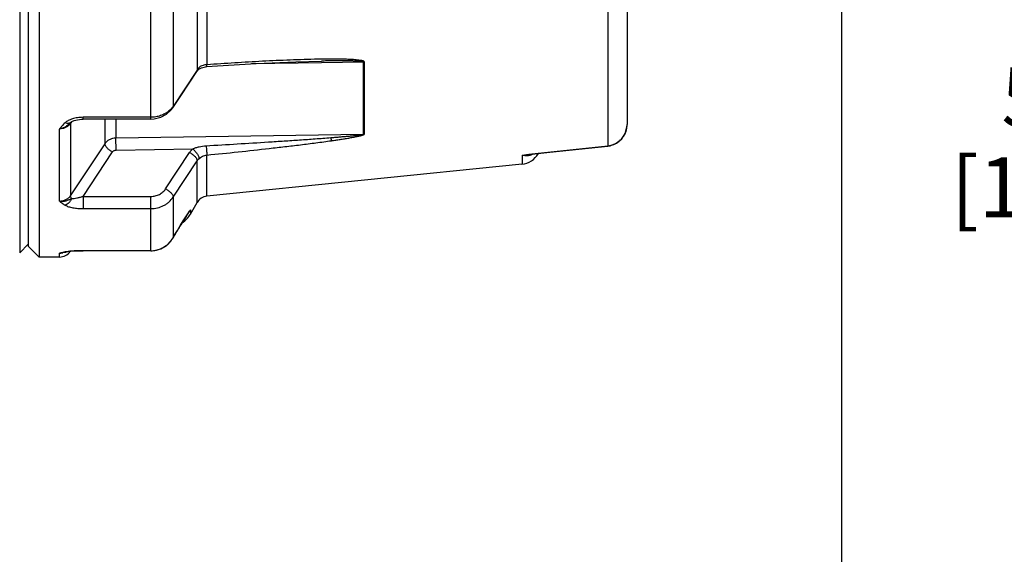
# Paper-space layout '02051-7001_1_1' of a CAD drawing. Units: inches. Extents: x 0 to 34, y 0 to 22.
# Drawn here: x 6.2 to 8.5, y 13.7 to 14.9 of the extents above; entities that cross this region are included whole.
import ezdxf

# ---------------------------------------------------------------- set-up
doc = ezdxf.new("R2010")
doc.units = ezdxf.units.IN
doc.header["$LTSCALE"] = 1.87
doc.header["$MEASUREMENT"] = 0
doc.layers.get('0').update_dxf_attribs({"linetype": 'CONTINUOUS'})
doc.layers.add('02___PRT_ALL_AXES', color=7, linetype='CONTINUOUS')
doc.styles.get("Standard").update_dxf_attribs({"font": 'txt', "width": 0.8})
doc.dimstyles.new('DIMSTYLE_1', dxfattribs={"dimtxt": 0.14, "dimasz": 0.13, "dimexe": 0.1, "dimexo": 0.0625, "dimgap": 0.07, "dimtad": 0, "dimtih": 1, "dimtoh": 1, "dimzin": 4, "dimdsep": 46, "dimtxsty": 'STANDARD', "dimblk": '_FILLED', "dimblk1": '_FILLED', "dimblk2": '_FILLED', "dimcen": 0.09, "dimazin": 1, "dimtp": 0.01, "dimtm": 0.01, "dimtfac": 1, "dimtofl": 0, "dimtmove": 0, "dimatfit": 3, "dimldrblk": '_FILLED', "dimfxl": 1, "dimtolj": 1, "dimtzin": 4, "dimarcsym": 0})

# ---------------------------------------------------------------- blocks, each defined once
blk = doc.blocks.new('_FILLED')
at = {"color": 0, "linetype": 'BYBLOCK'}
blk.add_solid([(0, 0), (-1, 0.173), (-1, -0.173)], dxfattribs=at)
blk = doc.blocks.new('*D1')
at = {"color": 2, "linetype": 'CONTINUOUS'}
for p, q in [((5.3044, 17.5622), (7.4976, 17.5622)), ((7.7476, 17.5622), (8.8852, 17.5622)), ((8.7852, 17.5622), (8.7852, 14.8643)), ((8.7852, 11.8865), (8.7852, 14.3743)), ((5.8041, 11.8865), (8.8852, 11.8865))]:
    blk.add_line(p, q, dxfattribs=at)
at = {"color": 2, "linetype": 'CONTINUOUS', "xscale": 0.13, "yscale": 0.13, "zscale": 0.13}
for p, rotation in [((8.7852, 17.5622), 90), ((8.7852, 11.8865), 270)]:
    blk.add_blockref('_FILLED', p, dxfattribs=dict(at, rotation=rotation))
at = {"color": 2, "linetype": 'CONTINUOUS', "insert": (8.6802, 14.7943), "char_height": 0.14, "width": 0.915, "attachment_point": 2, "line_spacing_factor": 0.9}
blk.add_mtext('5.68\\P[144,2]', dxfattribs=at)
blk = doc.blocks.new('*D9')
at = {"color": 2, "linetype": 'CONTINUOUS'}
for p, q in [((5.3044, 17.5622), (7.4976, 17.5622)), ((7.7476, 17.5622), (8.2226, 17.5622)), ((8.1226, 17.5622), (8.1226, 15.4722)), ((8.1226, 12.8922), (8.1226, 14.9822)), ((5.5774, 12.8922), (8.2226, 12.8922))]:
    blk.add_line(p, q, dxfattribs=at)
at = {"color": 2, "linetype": 'CONTINUOUS', "xscale": 0.13, "yscale": 0.13, "zscale": 0.13}
for p, rotation in [((8.1226, 17.5622), 90), ((8.1226, 12.8922), 270)]:
    blk.add_blockref('_FILLED', p, dxfattribs=dict(at, rotation=rotation))
at = {"color": 2, "linetype": 'CONTINUOUS', "insert": (8.0376, 15.4022), "char_height": 0.14, "width": 0.87, "attachment_point": 2, "line_spacing_factor": 0.9}
blk.add_mtext('4.67\\P[118,6]', dxfattribs=at)

psp = doc.layouts.new('02051-7001_1_1')

# ---------------------------------------------------------------- linework, layer by layer
at = {"color": 7, "linetype": 'CONTINUOUS'}
for p, q in [((6.2526, 17.4322), (6.2526, 14.3522)), ((6.2276, 17.4072), (6.2276, 14.3772)), ((7.5777, 17.1731), (7.5777, 14.6113)), ((7.6226, 17.1238), (7.6226, 14.6605)), ((6.6207, 15.6807), (6.6207, 14.7877)), ((6.6437, 15.6818), (6.6437, 14.8)), ((6.5129, 14.6734), (6.5129, 14.9749)), ((6.5649, 14.9615), (6.5649, 14.703)), ((6.631, 14.7932), (6.6402, 14.7954)), ((6.6402, 14.7954), (6.643, 14.7956)), ((6.9105, 14.8046), (6.7472, 14.8021)), ((6.9106, 14.8087), (6.9104, 14.8087)), ((7.0088, 14.8061), (6.9105, 14.8046)), ((7.0088, 14.6386), (7.0088, 14.8061)), ((7.0105, 14.6387), (7.0105, 14.8062)), ((6.6191, 14.7852), (6.5649, 14.703)), ((6.6207, 14.7877), (6.6191, 14.7852)), ((6.6201, 14.7846), (6.6207, 14.7877)), ((6.6201, 14.7846), (6.6207, 14.7853)), ((6.6207, 14.7853), (6.6242, 14.7893)), ((6.6242, 14.7893), (6.6248, 14.7898)), ((6.6248, 14.7898), (6.631, 14.7932)), ((6.5643, 14.6999), (6.5649, 14.703)), ((6.5604, 14.6947), (6.5643, 14.6999)), ((6.3262, 14.6656), (6.3292, 14.6676)), ((6.3262, 14.6656), (6.3262, 14.6656)), ((6.3263, 14.6656), (6.3262, 14.664)), ((6.3269, 14.6651), (6.3262, 14.664)), ((6.3262, 14.664), (6.3262, 14.4951)), ((6.3281, 14.6668), (6.3269, 14.6651)), ((6.3515, 14.6733), (6.3551, 14.6734)), ((6.5129, 14.6776), (6.3551, 14.6776)), ((6.3551, 14.6734), (6.3551, 14.6776)), ((6.5129, 14.6734), (6.3551, 14.6734)), ((6.4064, 14.6162), (6.4064, 14.6734)), ((6.4318, 14.6734), (6.4318, 14.6298)), ((6.5129, 14.6734), (6.5211, 14.6739)), ((6.3003, 14.4825), (6.3003, 14.6503)), ((6.4318, 14.6298), (7.0088, 14.6386)), ((7.6099, 14.6271), (7.6182, 14.6399)), ((7.6182, 14.6399), (7.6222, 14.6544)), ((6.3262, 14.4951), (6.4064, 14.6162)), ((6.4322, 14.6014), (6.4318, 14.6298)), ((7.3934, 14.5915), (7.5777, 14.6113)), ((7.4424, 14.5961), (7.5779, 14.6106)), ((7.5777, 14.6113), (7.5779, 14.6106)), ((7.5779, 14.6106), (7.5841, 14.6117)), ((7.5779, 14.6106), (7.5833, 14.6115)), ((7.5841, 14.6117), (7.5982, 14.6174)), ((7.5982, 14.6174), (7.6099, 14.6271)), ((6.3551, 14.4934), (6.4237, 14.597)), ((6.4322, 14.6014), (6.6108, 14.6041)), ((6.5476, 14.5109), (6.6034, 14.5956)), ((6.6437, 14.4937), (6.6437, 14.5897)), ((7.3777, 14.5898), (7.3934, 14.5915)), ((7.3777, 14.5898), (7.3935, 14.5909)), ((7.3777, 14.5898), (7.3777, 14.5686)), ((7.3935, 14.5909), (7.4424, 14.5961)), ((6.5649, 14.4916), (6.6207, 14.5763)), ((6.6207, 14.4789), (6.6207, 14.5763)), ((7.3777, 14.5686), (6.6437, 14.4937)), ((6.3551, 14.4934), (6.5129, 14.4934)), ((6.3551, 14.4934), (6.3551, 14.4649)), ((6.5129, 14.3667), (6.5129, 14.4934)), ((6.5649, 14.4916), (6.5649, 14.397)), ((6.6053, 14.4522), (6.6207, 14.4789)), ((6.3551, 14.4649), (6.5129, 14.4649)), ((6.5917, 14.4411), (6.6008, 14.4551)), ((6.6026, 14.458), (6.5965, 14.4486)), ((6.6008, 14.4551), (6.6034, 14.4591)), ((6.6053, 14.4621), (6.6026, 14.458)), ((6.6053, 14.4621), (6.6034, 14.4591)), ((6.6053, 14.4621), (6.6053, 14.4522)), ((6.583, 14.4274), (6.5832, 14.4277)), ((6.5678, 14.402), (6.5706, 14.4069)), ((6.5706, 14.4069), (6.5707, 14.4071)), ((6.5744, 14.4133), (6.5745, 14.4135)), ((6.5677, 14.402), (6.5649, 14.397)), ((6.5649, 14.397), (6.5678, 14.402)), ((6.5649, 14.397), (6.5649, 14.397)), ((6.5678, 14.402), (6.5677, 14.402)), ((6.2526, 14.3522), (6.2276, 14.3772)), ((6.3069, 14.3622), (6.3003, 14.3613)), ((6.3038, 14.3621), (6.3003, 14.3613)), ((6.3003, 14.3522), (6.3003, 14.3613)), ((6.3078, 14.3631), (6.3038, 14.3621)), ((6.3208, 14.3652), (6.3132, 14.3642)), ((6.3167, 14.3643), (6.3132, 14.3642)), ((6.3147, 14.3639), (6.3167, 14.3643)), ((6.3167, 14.3643), (6.3197, 14.3648)), ((6.3197, 14.3648), (6.3271, 14.3656)), ((6.3367, 14.3663), (6.3369, 14.3663)), ((6.5129, 14.3669), (6.3551, 14.3669)), ((6.3551, 14.3667), (6.3551, 14.3669)), ((6.5129, 14.3667), (6.3551, 14.3667)), ((6.3003, 14.3522), (6.2526, 14.3522))]:
    psp.add_line(p, q, dxfattribs=at)
for points in [[(6.643, 14.7956), (6.7581, 14.8028), (6.8506, 14.8071), (6.9104, 14.8087)], [(6.5643, 14.6999), (6.5826, 14.7277), (6.6201, 14.7846)], [(6.5211, 14.6739), (6.536, 14.6776), (6.5494, 14.6847), (6.5604, 14.6947)], [(6.324, 14.6635), (6.3245, 14.664), (6.325, 14.6644), (6.3255, 14.6649), (6.326, 14.6654), (6.3262, 14.6656)], [(6.3292, 14.6676), (6.3345, 14.67), (6.3419, 14.6721), (6.3515, 14.6733)], [(7.5833, 14.6115), (7.5974, 14.617), (7.6093, 14.6265), (7.6178, 14.6391), (7.6221, 14.6538), (7.6226, 14.6605)], [(6.5706, 14.4069), (6.5748, 14.4139), (6.5833, 14.428), (6.5917, 14.4411)], [(6.5129, 14.3667), (6.5208, 14.3673), (6.536, 14.3714), (6.5497, 14.3794), (6.5608, 14.3907), (6.5649, 14.397)], [(6.555, 14.3848), (6.5604, 14.3901), (6.5606, 14.3905)], [(6.3069, 14.3622), (6.3083, 14.3625), (6.3147, 14.3639)], [(6.327, 14.3656), (6.3372, 14.3663), (6.3499, 14.3667), (6.3551, 14.3667)], [(6.3411, 14.3664), (6.349, 14.3667), (6.3496, 14.3667)], [(6.5129, 14.3667), (6.5201, 14.3672), (6.5204, 14.3672)], [(6.528, 14.3692), (6.5353, 14.3711), (6.5357, 14.3713)], [(6.5426, 14.3752), (6.5491, 14.3789), (6.5493, 14.3792)]]:
    psp.add_lwpolyline(points, dxfattribs=at)
for centre, radius, start, end in [((6.9448, 12.5502), 2.263, 90.8682, 91.0789), ((7.0084, 14.831), 0.0249, 270.7899, 274.657), ((6.6448, 14.773), 0.0283, 141.8964, 148.4185), ((6.6452, 14.7726), 0.0287, 134.2259, 141.8901), ((6.5239, 14.731), 0.0496, 322.5807, 325.6916), ((6.2839, 14.7027), 0.0561, 312.3583, 315.6471), ((6.3206, 14.6721), 0.00857, 299.5533, 310.588), ((6.3034, 14.6785), 0.027, 323.8176, 327.7268), ((7.5733, 14.6606), 0.0492, 347.4889, 359.9586), ((7.0084, 14.6603), 0.0217, 270.921, 275.3646), ((7.5732, 14.6606), 0.0494, 323.18, 339.1226), ((7.5735, 14.6605), 0.0491, 339.1393, 347.4897), ((7.5726, 14.6613), 0.0503, 275.7829, 307.8599), ((7.5729, 14.6608), 0.0497, 307.8991, 310.4077), ((7.5728, 14.661), 0.05, 310.4118, 323.1698), ((7.3726, 14.6183), 0.05, 275.8236, 329.6765), ((7.3887, 14.622), 0.0332, 293.4518, 294.3233), ((6.6467, 14.4639), 0.03, 95.8236, 150), ((6.5534, 14.4822), 0.06, 303.3027, 330), ((6.5526, 14.4922), 0.0607, 326.9606, 330.2797), ((7.2162, 14.0314), 0.7469, 149.7991, 150.2505), ((6.5127, 14.4271), 0.0602, 302.9321, 312.1051), ((6.5129, 14.4269), 0.06, 312.1179, 318.3832), ((6.5127, 14.4271), 0.0602, 318.3711, 330.079), ((6.3003, 14.3822), 0.03, 270, 325.4079), ((6.3003, 14.391), 0.0296, 270.0074, 283.0998), ((6.3003, 14.391), 0.0296, 283.1033, 284.4897), ((6.3358, 14.2381), 0.128, 100.1433, 102.6051), ((6.5129, 14.427), 0.0601, 270.03, 282.5596), ((6.513, 14.4265), 0.0596, 282.5626, 287.566), ((6.5129, 14.4269), 0.0599, 287.5719, 297.3867), ((6.5129, 14.4268), 0.0599, 297.3859, 302.9239)]:
    psp.add_arc(centre, radius, start, end, dxfattribs=at)
for points, knots in [([(6.6346, 14.7985), (6.6329, 14.798), (6.6303, 14.797), (6.6272, 14.7951), (6.6258, 14.7939), (6.6251, 14.7932)], [0, 0, 0, 0, 0.499494, 0.748446, 1, 1, 1, 1]), ([(6.6437, 14.8), (6.6421, 14.7999), (6.6391, 14.7996), (6.6361, 14.799), (6.6346, 14.7985)], [0, 0, 0, 0, 0.506238, 1, 1, 1, 1]), ([(6.643, 14.7956), (6.6431, 14.7956), (6.6432, 14.7957), (6.6432, 14.7958), (6.6433, 14.796), (6.6434, 14.7963), (6.6435, 14.7968), (6.6435, 14.7975), (6.6436, 14.7985), (6.6437, 14.7994), (6.6437, 14.8)], [0, 0, 0, 0, 0.032096, 0.056106, 0.086755, 0.169435, 0.281231, 0.421374, 0.588732, 1, 1, 1, 1]), ([(6.9022, 14.8128), (6.8915, 14.8126), (6.87, 14.8121), (6.8269, 14.8106), (6.773, 14.8081), (6.7084, 14.8044), (6.6652, 14.8015), (6.6437, 14.8)], [0, 0, 0, 0, 0.12456, 0.24932, 0.499231, 0.749493, 1, 1, 1, 1]), ([(7.0105, 14.8062), (7.0105, 14.8064), (7.0104, 14.8067), (7.0101, 14.8072), (7.0097, 14.8075), (7.0092, 14.8079), (7.0086, 14.8082), (7.0078, 14.8086), (7.0066, 14.809), (7.0052, 14.8094), (7.0038, 14.8097), (7.0023, 14.81), (6.9992, 14.8105), (6.9946, 14.8111), (6.9883, 14.8117), (6.9819, 14.8122), (6.9755, 14.8125), (6.9691, 14.8127), (6.9626, 14.8129), (6.9561, 14.813), (6.9475, 14.8132), (6.9366, 14.8132), (6.9236, 14.8131), (6.9149, 14.813), (6.9106, 14.813)], [0, 0, 0, 0, 0.0049, 0.010084, 0.01576, 0.021853, 0.028284, 0.034975, 0.048903, 0.063326, 0.078073, 0.093046, 0.108186, 0.169781, 0.232332, 0.295407, 0.358816, 0.422457, 0.486269, 0.550215, 0.614266, 0.742615, 0.871213, 1, 1, 1, 1]), ([(7.0088, 14.8061), (7.0088, 14.8063), (7.0085, 14.8065), (7.0082, 14.8067), (7.0079, 14.8068), (7.0076, 14.8069), (7.0071, 14.807), (7.0063, 14.8072), (7.005, 14.8074), (7.0035, 14.8076), (7.002, 14.8078), (7.0005, 14.8079), (6.999, 14.8081), (6.997, 14.8082), (6.9944, 14.8083), (6.9913, 14.8085), (6.9882, 14.8086), (6.9851, 14.8087), (6.9821, 14.8088), (6.9779, 14.8089), (6.9728, 14.8089), (6.9666, 14.809), (6.9604, 14.809), (6.9541, 14.809), (6.9479, 14.809), (6.9417, 14.809), (6.9334, 14.8089), (6.9231, 14.8088), (6.9148, 14.8087), (6.9106, 14.8087)], [0, 0, 0, 0, 0.005219, 0.008455, 0.011899, 0.015436, 0.019046, 0.026415, 0.041473, 0.056749, 0.072143, 0.087611, 0.10313, 0.118687, 0.149879, 0.181147, 0.212467, 0.243825, 0.275212, 0.306624, 0.369502, 0.432435, 0.495409, 0.558416, 0.621449, 0.684503, 0.747575, 0.873764, 1, 1, 1, 1]), ([(6.6242, 14.7893), (6.6244, 14.7895), (6.6248, 14.79), (6.6251, 14.7909), (6.6253, 14.792), (6.6252, 14.7928), (6.6251, 14.7932)], [0, 0, 0, 0, 0.209776, 0.438814, 0.69991, 1, 1, 1, 1]), ([(6.5553, 14.6925), (6.5525, 14.6901), (6.5463, 14.6859), (6.5359, 14.6812), (6.5247, 14.6783), (6.5169, 14.6776), (6.5129, 14.6776)], [0, 0, 0, 0, 0.241387, 0.489733, 0.74356, 1, 1, 1, 1]), ([(6.5633, 14.7009), (6.5627, 14.7001), (6.5603, 14.6971), (6.5576, 14.6944), (6.5553, 14.6925)], [0, 0, 0, 0, 0.246548, 1, 1, 1, 1]), ([(6.3132, 14.6648), (6.3119, 14.6637), (6.3096, 14.6614), (6.3068, 14.6583), (6.3048, 14.6559), (6.3035, 14.6543), (6.3025, 14.6531), (6.3018, 14.6522), (6.301, 14.6513), (6.3005, 14.6506), (6.3003, 14.6503)], [0, 0, 0, 0, 0.260864, 0.511493, 0.634345, 0.756343, 0.817208, 0.87806, 0.939048, 1, 1, 1, 1]), ([(6.3252, 14.6625), (6.3238, 14.6606), (6.3214, 14.6581), (6.3176, 14.6553), (6.3134, 14.6529), (6.3076, 14.6509), (6.3027, 14.6503), (6.3003, 14.6503)], [0, 0, 0, 0, 0.242036, 0.365562, 0.490518, 0.743809, 1, 1, 1, 1]), ([(6.3217, 14.6612), (6.3202, 14.6599), (6.3178, 14.6579), (6.3144, 14.6557), (6.3108, 14.6537), (6.3071, 14.6521), (6.3032, 14.651), (6.3012, 14.6505), (6.3003, 14.6503)], [0, 0, 0, 0, 0.252034, 0.377934, 0.503633, 0.753406, 0.877302, 1, 1, 1, 1]), ([(6.3303, 14.6739), (6.3271, 14.6728), (6.3224, 14.6709), (6.3168, 14.6677), (6.3144, 14.6658), (6.3132, 14.6648)], [0, 0, 0, 0, 0.52536, 0.770146, 1, 1, 1, 1]), ([(6.3195, 14.6634), (6.319, 14.6634), (6.3169, 14.6636), (6.3148, 14.6642), (6.3132, 14.6648)], [0, 0, 0, 0, 0.235454, 1, 1, 1, 1]), ([(6.3249, 14.6646), (6.3241, 14.6642), (6.3223, 14.6635), (6.3205, 14.6634), (6.3195, 14.6634)], [0, 0, 0, 0, 0.48229, 1, 1, 1, 1]), ([(6.3551, 14.6776), (6.3508, 14.6776), (6.3424, 14.677), (6.3342, 14.6751), (6.3303, 14.6739)], [0, 0, 0, 0, 0.509188, 1, 1, 1, 1]), ([(6.9322, 14.6303), (6.9355, 14.6306), (6.9419, 14.6311), (6.9517, 14.6319), (6.9598, 14.6326), (6.9663, 14.6331), (6.9711, 14.6336), (6.976, 14.634), (6.9808, 14.6345), (6.9849, 14.6349), (6.9881, 14.6352), (6.9905, 14.6355), (6.9929, 14.6358), (6.9953, 14.636), (6.9977, 14.6363), (6.9997, 14.6366), (7.0013, 14.6368), (7.0025, 14.637), (7.0037, 14.6372), (7.0048, 14.6374), (7.0058, 14.6376), (7.0066, 14.6377), (7.0071, 14.6378), (7.0077, 14.638), (7.0081, 14.6381), (7.0085, 14.6383), (7.0087, 14.6384), (7.0088, 14.6385), (7.0088, 14.6386)], [0, 0, 0, 0, 0.126546, 0.253062, 0.379535, 0.442749, 0.505942, 0.569108, 0.632237, 0.695314, 0.726825, 0.758312, 0.789768, 0.821181, 0.852534, 0.883798, 0.89938, 0.914914, 0.93038, 0.945744, 0.960941, 0.968436, 0.975815, 0.983007, 0.989847, 0.995902, 0.998277, 1, 1, 1, 1]), ([(6.9339, 14.6232), (6.9373, 14.6237), (6.944, 14.6246), (6.9541, 14.6261), (6.9625, 14.6274), (6.9692, 14.6285), (6.9742, 14.6294), (6.9792, 14.6302), (6.9841, 14.6311), (6.9891, 14.6321), (6.9931, 14.6329), (6.9964, 14.6336), (6.9988, 14.6342), (7.0012, 14.6347), (7.0035, 14.6354), (7.0054, 14.6359), (7.0068, 14.6364), (7.0078, 14.6368), (7.0086, 14.6371), (7.0092, 14.6374), (7.0096, 14.6377), (7.01, 14.6379), (7.0102, 14.6381), (7.0104, 14.6384), (7.0105, 14.6386), (7.0105, 14.6387)], [0, 0, 0, 0, 0.129848, 0.259552, 0.389049, 0.453689, 0.518229, 0.582639, 0.646871, 0.710851, 0.774448, 0.806032, 0.837405, 0.868482, 0.899109, 0.928997, 0.943488, 0.957493, 0.970747, 0.976958, 0.982771, 0.988078, 0.992751, 0.996673, 1, 1, 1, 1]), ([(6.4237, 14.597), (6.4225, 14.5976), (6.4201, 14.5989), (6.4168, 14.6012), (6.4137, 14.6037), (6.4111, 14.6063), (6.4089, 14.609), (6.4074, 14.6115), (6.4065, 14.6139), (6.4063, 14.6155), (6.4064, 14.6162)], [0, 0, 0, 0, 0.148839, 0.300181, 0.448099, 0.587823, 0.715205, 0.827124, 0.921801, 1, 1, 1, 1]), ([(6.4064, 14.6162), (6.4077, 14.6183), (6.4101, 14.6211), (6.4139, 14.6241), (6.4182, 14.6268), (6.4242, 14.6291), (6.4293, 14.6297), (6.4318, 14.6298)], [0, 0, 0, 0, 0.241689, 0.365191, 0.490149, 0.743497, 1, 1, 1, 1]), ([(6.6108, 14.6041), (6.6132, 14.6052), (6.6181, 14.6071), (6.6284, 14.61), (6.6364, 14.6111), (6.6418, 14.6114)], [0, 0, 0, 0, 0.247565, 0.497946, 1, 1, 1, 1]), ([(6.6418, 14.6114), (6.666, 14.6128), (6.7144, 14.6157), (6.7749, 14.6194), (6.8233, 14.6226), (6.8596, 14.625), (6.8959, 14.6276), (6.9201, 14.6294), (6.9322, 14.6303)], [0, 0, 0, 0, 0.250003, 0.500022, 0.625032, 0.750039, 0.875034, 1, 1, 1, 1]), ([(6.6418, 14.6114), (6.642, 14.6091), (6.6424, 14.6048), (6.643, 14.5987), (6.6434, 14.5942), (6.6436, 14.5913), (6.6437, 14.5902), (6.6437, 14.5897)], [0, 0, 0, 0, 0.309797, 0.601296, 0.840344, 0.931582, 1, 1, 1, 1]), ([(6.6437, 14.5897), (6.6679, 14.5921), (6.7164, 14.5971), (6.7769, 14.6037), (6.8253, 14.6093), (6.8616, 14.6136), (6.8978, 14.6182), (6.9219, 14.6215), (6.9339, 14.6232)], [0, 0, 0, 0, 0.250081, 0.500192, 0.625236, 0.75025, 0.875195, 1, 1, 1, 1]), ([(6.9322, 14.6303), (6.9325, 14.6289), (6.9329, 14.6269), (6.9335, 14.6246), (6.9338, 14.6236), (6.9339, 14.6232)], [0, 0, 0, 0, 0.590653, 0.820493, 1, 1, 1, 1]), ([(6.4237, 14.597), (6.4241, 14.5977), (6.4252, 14.5989), (6.4273, 14.6003), (6.4296, 14.6011), (6.4313, 14.6014), (6.4322, 14.6014)], [0, 0, 0, 0, 0.238484, 0.485814, 0.740684, 1, 1, 1, 1]), ([(6.6034, 14.5956), (6.6039, 14.5963), (6.6061, 14.5994), (6.6087, 14.6022), (6.6108, 14.6041)], [0, 0, 0, 0, 0.246974, 1, 1, 1, 1]), ([(6.6034, 14.5956), (6.6046, 14.595), (6.607, 14.5936), (6.6104, 14.5914), (6.6135, 14.5888), (6.6161, 14.5862), (6.6183, 14.5835), (6.6198, 14.5809), (6.6207, 14.5785), (6.6208, 14.5769), (6.6207, 14.5762)], [0, 0, 0, 0, 0.149438, 0.301352, 0.449691, 0.589603, 0.716878, 0.828388, 0.922427, 1, 1, 1, 1]), ([(6.6108, 14.6041), (6.6118, 14.6032), (6.6138, 14.6014), (6.6167, 14.5984), (6.6193, 14.5952), (6.6215, 14.592), (6.6233, 14.5889), (6.6245, 14.586), (6.6252, 14.5834), (6.6253, 14.5818), (6.6251, 14.5811)], [0, 0, 0, 0, 0.144935, 0.295094, 0.443945, 0.585953, 0.71608, 0.830152, 0.92506, 1, 1, 1, 1]), ([(6.6251, 14.5811), (6.6264, 14.5822), (6.6291, 14.5843), (6.6336, 14.5869), (6.6385, 14.5888), (6.6419, 14.5895), (6.6437, 14.5897)], [0, 0, 0, 0, 0.240638, 0.491843, 0.745809, 1, 1, 1, 1]), ([(7.3777, 14.5898), (7.3805, 14.5892), (7.3862, 14.5884), (7.392, 14.5888), (7.3948, 14.5894)], [0, 0, 0, 0, 0.508339, 1, 1, 1, 1]), ([(7.3948, 14.5894), (7.3954, 14.5895), (7.3978, 14.59), (7.4002, 14.5908), (7.4019, 14.5916)], [0, 0, 0, 0, 0.248222, 1, 1, 1, 1]), ([(6.6207, 14.5763), (6.621, 14.5767), (6.6224, 14.5785), (6.6239, 14.5801), (6.6251, 14.5811)], [0, 0, 0, 0, 0.245582, 1, 1, 1, 1]), ([(6.5129, 14.4934), (6.5164, 14.4934), (6.5234, 14.4942), (6.5315, 14.4972), (6.5374, 14.5006), (6.5426, 14.5045), (6.5458, 14.5082), (6.5476, 14.5109)], [0, 0, 0, 0, 0.259171, 0.514009, 0.638918, 0.761733, 1, 1, 1, 1]), ([(6.5476, 14.5109), (6.5488, 14.5103), (6.5512, 14.509), (6.5545, 14.5067), (6.5576, 14.5042), (6.5603, 14.5016), (6.5624, 14.4989), (6.564, 14.4963), (6.5649, 14.4939), (6.565, 14.4923), (6.5649, 14.4916)], [0, 0, 0, 0, 0.149231, 0.300946, 0.44914, 0.588987, 0.7163, 0.827953, 0.922213, 1, 1, 1, 1]), ([(6.3003, 14.4825), (6.3029, 14.4825), (6.3081, 14.4831), (6.3154, 14.4856), (6.3216, 14.4896), (6.3249, 14.4932), (6.3262, 14.4951)], [0, 0, 0, 0, 0.261989, 0.518406, 0.765018, 1, 1, 1, 1]), ([(6.3003, 14.4825), (6.3006, 14.4825), (6.3013, 14.4824), (6.3023, 14.4823), (6.3033, 14.4822), (6.3047, 14.4822), (6.3063, 14.4821), (6.309, 14.4823), (6.3122, 14.4826), (6.3158, 14.4834), (6.3193, 14.4845), (6.3225, 14.4858), (6.3255, 14.4872), (6.3275, 14.4882), (6.3284, 14.4887)], [0, 0, 0, 0, 0.034882, 0.069684, 0.10462, 0.13931, 0.207888, 0.275659, 0.408419, 0.536995, 0.660555, 0.779137, 0.892151, 1, 1, 1, 1]), ([(6.3003, 14.4825), (6.3004, 14.4824), (6.3006, 14.4822), (6.301, 14.4819), (6.3014, 14.4816), (6.3019, 14.4812), (6.3025, 14.4806), (6.3033, 14.48), (6.304, 14.4794), (6.305, 14.4786), (6.3063, 14.4776), (6.3079, 14.4763), (6.3096, 14.4752), (6.3113, 14.474), (6.3126, 14.4733), (6.3132, 14.4729)], [0, 0, 0, 0, 0.029456, 0.060454, 0.090993, 0.121199, 0.181297, 0.241294, 0.301295, 0.361372, 0.482437, 0.605819, 0.732475, 0.863522, 1, 1, 1, 1]), ([(6.3284, 14.4887), (6.3278, 14.4868), (6.3265, 14.4841), (6.3243, 14.4808), (6.3218, 14.4779), (6.3183, 14.4749), (6.3149, 14.4734), (6.3132, 14.4729)], [0, 0, 0, 0, 0.260719, 0.391589, 0.520615, 0.769128, 1, 1, 1, 1]), ([(6.3132, 14.4729), (6.3145, 14.4722), (6.3172, 14.471), (6.3215, 14.4694), (6.3264, 14.468), (6.3336, 14.4665), (6.3432, 14.4652), (6.3511, 14.4649), (6.3551, 14.4649)], [0, 0, 0, 0, 0.098206, 0.207247, 0.325401, 0.45114, 0.719345, 1, 1, 1, 1]), ([(6.3284, 14.4887), (6.328, 14.4892), (6.3274, 14.4904), (6.3265, 14.4925), (6.3261, 14.4941), (6.3262, 14.4951)], [0, 0, 0, 0, 0.297155, 0.563117, 1, 1, 1, 1]), ([(6.3284, 14.4887), (6.3293, 14.4886), (6.3312, 14.4886), (6.3353, 14.489), (6.3409, 14.4898), (6.3479, 14.4914), (6.3527, 14.4927), (6.3551, 14.4934)], [0, 0, 0, 0, 0.09918, 0.209465, 0.453441, 0.719536, 1, 1, 1, 1]), ([(6.5129, 14.4649), (6.5182, 14.4649), (6.5286, 14.4661), (6.5408, 14.4706), (6.5495, 14.4758), (6.5574, 14.4819), (6.5623, 14.4876), (6.5649, 14.4916)], [0, 0, 0, 0, 0.257608, 0.511609, 0.636558, 0.759777, 1, 1, 1, 1]), ([(6.5965, 14.4486), (6.5945, 14.4456), (6.5905, 14.4394), (6.5817, 14.4256), (6.5751, 14.4147), (6.5707, 14.4071)], [0, 0, 0, 0, 0.219327, 0.457574, 1, 1, 1, 1]), ([(6.3551, 14.3669), (6.349, 14.3669), (6.3401, 14.3667), (6.3287, 14.366), (6.3233, 14.3655), (6.3208, 14.3652)], [0, 0, 0, 0, 0.532381, 0.778344, 1, 1, 1, 1])]:
    psp.add_open_spline(points, degree=3, knots=knots, dxfattribs=at)
at = {"layer": '02___PRT_ALL_AXES', "color": 7, "linetype": 'CONTINUOUS'}
for p in [(6.2076, 17.4222), (6.2276, 14.3822)]:
    psp.add_line(p, (6.2076, 14.3622), dxfattribs=at)

# ---------------------------------------------------------------- dimensions: what is measured, and where the dimension line sits
at = {"color": 2, "linetype": 'CONTINUOUS'}
for base, p1, p2, angle, picture, middle in [((8.7852, 17.5622), (5.7416, 11.8865), (5.2419, 17.5622), 90, '*D1', (8.7852, 14.6193)), ((8.1226, 12.8922), (5.2419, 17.5622), (5.5149, 12.8922), 270, '*D9', (8.1226, 15.2272))]:
    dim = psp.add_linear_dim(base=base, p1=p1, p2=p2, angle=angle, text='<>\\P[]', dimstyle='DIMSTYLE_1', dxfattribs=at)
    dim.commit()
    dim.dimension.update_dxf_attribs({"geometry": picture, "text_midpoint": middle, "dimtype": 160})

doc.saveas('drawing.dxf')
